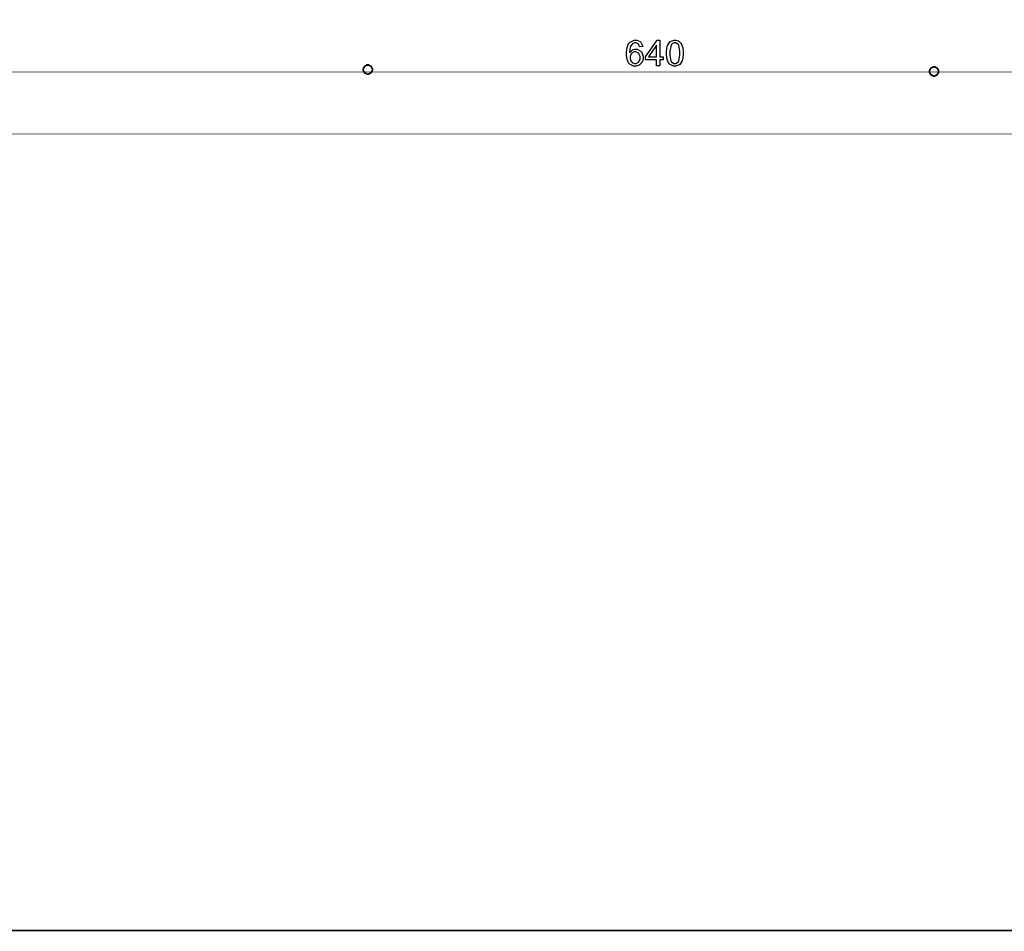
# Model space of a CAD drawing. Extents: x 7.3 to 49.8, y 6 to 36.4.
# Drawn here: x 38.1 to 42.6, y 6 to 10.2 of the extents above; entities that cross this region are included whole.
import ezdxf

# ---------------------------------------------------------------- set-up
doc = ezdxf.new("R2010")
doc.units = 0
doc.header["$MEASUREMENT"] = 0

msp = doc.modelspace()

# ---------------------------------------------------------------- linework, layer by layer
at = {"color": 0, "const_width": 0.00787}
for points in [[(7.2555, 36.3699), (7.2555, 6.0275), (49.783, 6.0275), (49.783, 36.3699), (7.2555, 36.3699)], [(39.6788, 10.0354), (39.6826, 10.0354), (39.6937, 10.0293), (39.6999, 10.018), (39.6999, 10.0143), (39.6999, 10.0105), (39.6937, 9.9994), (39.6826, 9.9932), (39.6788, 9.9932), (39.6751, 9.9932), (39.6639, 9.9994), (39.6578, 10.0105), (39.6578, 10.0143), (39.6578, 10.018), (39.6639, 10.0293), (39.6751, 10.0354), (39.6788, 10.0354)], [(42.3009, 10.0266), (42.3045, 10.0266), (42.3158, 10.0204), (42.3219, 10.0093), (42.3219, 10.0055), (42.3219, 10.0018), (42.3158, 9.9907), (42.3045, 9.9844), (42.3009, 9.9844), (42.2971, 9.9844), (42.2859, 9.9907), (42.2798, 10.0018), (42.2798, 10.0055), (42.2798, 10.0093), (42.2859, 10.0204), (42.2971, 10.0266), (42.3009, 10.0266)]]:
    msp.add_lwpolyline(points, close=True, dxfattribs=at)
at = {"color": 0}
for points in [[(40.9524, 10.1212), (40.9378, 10.1201), (40.9376, 10.1215), (40.933, 10.1319), (40.9324, 10.1326), (40.9314, 10.1337), (40.9212, 10.1387), (40.9177, 10.1387), (40.9146, 10.1387), (40.9064, 10.1355), (40.9055, 10.1348), (40.9044, 10.134), (40.8953, 10.1219), (40.8946, 10.1202), (40.8941, 10.1187), (40.8906, 10.0959), (40.8906, 10.0929), (40.8915, 10.0943), (40.9023, 10.104), (40.9035, 10.1047), (40.9048, 10.1052), (40.9158, 10.1086), (40.9194, 10.1086), (40.9256, 10.1086), (40.9424, 10.0997), (40.9442, 10.0979), (40.9459, 10.0961), (40.9544, 10.0766), (40.9544, 10.0701), (40.9544, 10.065), (40.9503, 10.0511), (40.9496, 10.0496), (40.9488, 10.048), (40.9377, 10.0357), (40.9363, 10.0348), (40.9351, 10.0339), (40.9216, 10.0298), (40.9173, 10.0298), (40.9099, 10.0298), (40.8896, 10.0409), (40.8877, 10.0433), (40.8859, 10.0454), (40.8791, 10.0608), (40.8762, 10.0807), (40.8762, 10.0873), (40.8762, 10.0947), (40.8794, 10.1169), (40.8867, 10.1346), (40.8888, 10.1372), (40.8906, 10.1394), (40.9116, 10.1509), (40.9185, 10.1509), (40.9244, 10.1509), (40.9401, 10.1441), (40.9416, 10.1429), (40.9431, 10.1415), (40.9521, 10.1234), (40.9524, 10.1212)], [(41.0159, 10.0318), (41.0159, 10.06), (40.9648, 10.06), (40.9648, 10.0734), (41.0188, 10.1502), (41.0308, 10.1502), (41.0308, 10.0734), (41.0467, 10.0734), (41.0467, 10.06), (41.0308, 10.06), (41.0308, 10.0318), (41.0159, 10.0318)], [(41.0159, 10.0734), (41.0159, 10.1271), (40.9791, 10.0734), (41.0159, 10.0734)], [(41.0621, 10.0901), (41.0621, 10.0986), (41.0658, 10.1219), (41.0664, 10.124), (41.0671, 10.1261), (41.0778, 10.1426), (41.0792, 10.1437), (41.0806, 10.145), (41.0958, 10.1509), (41.1008, 10.1509), (41.1049, 10.1509), (41.1163, 10.1476), (41.1174, 10.1469), (41.1187, 10.1464), (41.1285, 10.1371), (41.1294, 10.1359), (41.1302, 10.1347), (41.1362, 10.1198), (41.1366, 10.1182), (41.137, 10.1164), (41.1394, 10.0966), (41.1394, 10.0901), (41.1394, 10.0818), (41.1358, 10.0586), (41.1351, 10.0565), (41.1344, 10.0544), (41.1237, 10.0379), (41.1223, 10.0368), (41.1208, 10.0357), (41.1058, 10.0298), (41.1008, 10.0298), (41.0939, 10.0298), (41.0753, 10.0398), (41.0737, 10.0419), (41.0717, 10.0444), (41.0649, 10.0615), (41.0621, 10.083), (41.0621, 10.0901)], [(41.0771, 10.0901), (41.0771, 10.0804), (41.0827, 10.0529), (41.0838, 10.0512), (41.0849, 10.0497), (41.0967, 10.0418), (41.1008, 10.0418), (41.1049, 10.0418), (41.1165, 10.0498), (41.1177, 10.0515), (41.1188, 10.0532), (41.1244, 10.0809), (41.1244, 10.0901), (41.1244, 10.0998), (41.1188, 10.1276), (41.1177, 10.1291), (41.1165, 10.1308), (41.1045, 10.1387), (41.1005, 10.1387), (41.0965, 10.1387), (41.0855, 10.1316), (41.0845, 10.1303), (41.0833, 10.1284), (41.0771, 10.0997), (41.0771, 10.0901)], [(40.893, 10.0701), (40.893, 10.0666), (40.8956, 10.0569), (40.8962, 10.0558), (40.8967, 10.0547), (40.9041, 10.0459), (40.9051, 10.0454), (40.906, 10.0448), (40.9142, 10.0418), (40.917, 10.0418), (40.921, 10.0418), (40.9317, 10.0479), (40.9328, 10.0491), (40.9341, 10.0504), (40.9394, 10.0646), (40.9394, 10.0693), (40.9394, 10.0741), (40.9342, 10.0875), (40.9331, 10.0886), (40.932, 10.0898), (40.9202, 10.0958), (40.9165, 10.0958), (40.9121, 10.0958), (40.9009, 10.0898), (40.8996, 10.0886), (40.8985, 10.0875), (40.893, 10.0746), (40.893, 10.0701)]]:
    msp.add_lwpolyline(points, close=True, dxfattribs=at)
for points in [[(39.6788, 10.0354), (39.6826, 10.0354), (39.6937, 10.0293), (39.6999, 10.018), (39.6999, 10.0143), (39.6999, 10.0105), (39.6937, 9.9994), (39.6826, 9.9932), (39.6788, 9.9932), (39.6751, 9.9932), (39.6639, 9.9994), (39.6578, 10.0105), (39.6578, 10.0143), (39.6578, 10.018), (39.6639, 10.0293), (39.6751, 10.0354), (39.6788, 10.0354)], [(42.3009, 10.0266), (42.3045, 10.0266), (42.3158, 10.0204), (42.3219, 10.0093), (42.3219, 10.0055), (42.3219, 10.0018), (42.3158, 9.9907), (42.3045, 9.9844), (42.3009, 9.9844), (42.2971, 9.9844), (42.2859, 9.9907), (42.2798, 10.0018), (42.2798, 10.0055), (42.2798, 10.0093), (42.2859, 10.0204), (42.2971, 10.0266), (42.3009, 10.0266)]]:
    msp.add_lwpolyline(points, dxfattribs=at)
at = {"color": 0, "const_width": 0.003}
for points in [[(46.9948, 10.0033), (10.5593, 10.0033)], [(47.0267, 9.7162), (10.5671, 9.7162)]]:
    msp.add_lwpolyline(points, dxfattribs=at)

doc.saveas('drawing.dxf')
